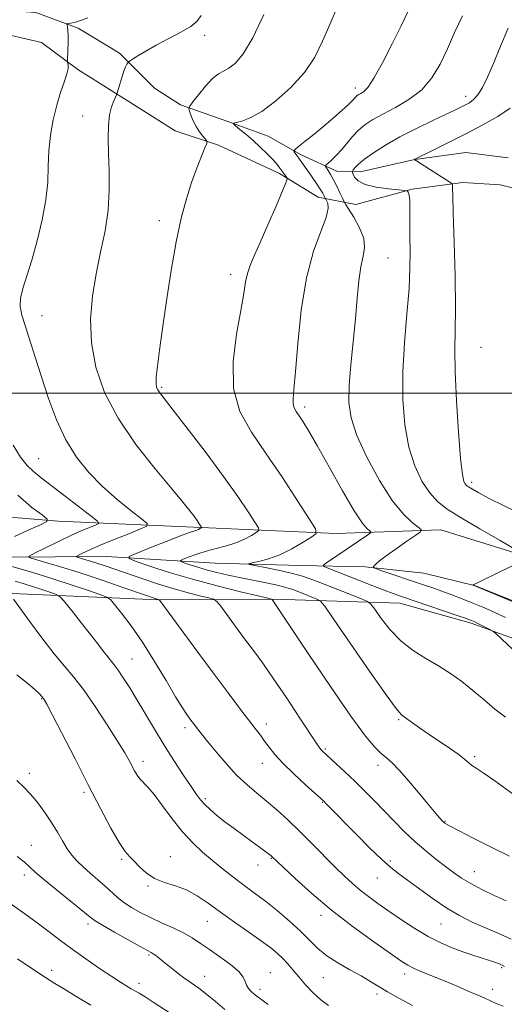
# Model space of a CAD drawing. Extents: x 2087300 to 2090200, y 299800 to 302700.
# Drawn here: x 2088577 to 2088742, y 300292 to 300627 of the extents above; entities that cross this region are included whole.
import ezdxf

# ---------------------------------------------------------------- set-up
doc = ezdxf.new("R2010")
doc.units = 0
doc.header["$MEASUREMENT"] = 0
for name, color, linetype, lineweight in [('BREAKLINE DTM HARD', 7, 'Continuous', 0), ('CONTOUR INDEX', 41, 'Continuous', 13), ('CONTOUR INTERMEDIATE', 44, 'Continuous', 0), ('GRID LINE', 7, 'Continuous', 0), ('SPOT ELEVATION DTM', 2, 'Continuous', 13)]:
    doc.layers.add(name, color=color, linetype=linetype, lineweight=lineweight)

msp = doc.modelspace()

# ---------------------------------------------------------------- linework, layer by layer
at = {"layer": 'BREAKLINE DTM HARD'}
for points in [[(2088505.8, 300643.4, 1132.34), (2088490.19, 300644.25, 1132.7), (2088486.55, 300633.86, 1133.18), (2088492.52, 300623.83, 1132.42), (2088505.31, 300615.38, 1131.42), (2088522.94, 300619.32, 1129.94), (2088537.37, 300624.48, 1129.46), (2088556.59, 300625.21, 1127.3), (2088570.19, 300622.77, 1126.41), (2088584.19, 300619.52, 1124.77), (2088596.58, 300610.27, 1123.69), (2088616.55, 300597.79, 1121.17), (2088629.74, 300589.34, 1121.17), (2088644.53, 300584.48, 1119.61), (2088665.32, 300574.8, 1118.33), (2088678.51, 300566.75, 1116.77), (2088691.31, 300564.31, 1112.8), (2088710.55, 300569.45, 1111.92), (2088727.77, 300571.79, 1109.52), (2088740.58, 300570.95, 1108.56), (2088763.78, 300565.27, 1107.48)], [(2088493.18, 300632.5, 1130.88), (2088511.83, 300624.68, 1129.79), (2088521.73, 300632.05, 1129.19), (2088551.34, 300633.71, 1126.83), (2088565.78, 300630.85, 1126.69), (2088582.34, 300629.73, 1124.72), (2088596.77, 300624.4, 1123.73), (2088610.84, 300615.89, 1122.32), (2088622.79, 300603.87, 1121.05), (2088631.58, 300598.2, 1120.38), (2088647.77, 300592.51, 1118.09), (2088661.5, 300587.53, 1117.24), (2088672.76, 300581.15, 1115.62), (2088685.07, 300575.47, 1113.16), (2088692.83, 300575.44, 1111.36), (2088711.52, 300579.61, 1109.98), (2088728.8, 300582.02, 1108.75), (2088743.25, 300580.21, 1108.26)], [(2088898.31, 300365.75, 1109.7), (2088861.68, 300372.92, 1111.57), (2088831.78, 300389.94, 1111.99), (2088816.67, 300401.97, 1111.99), (2088801.91, 300415.06, 1111.68), (2088786.44, 300427.45, 1111.32), (2088767.09, 300438.79, 1111.29), (2088720.27, 300453.4, 1113.3), (2088684.66, 300452.11, 1117.39), (2088633.57, 300454.39, 1122.53), (2088589.87, 300456.3, 1127.71), (2088559.92, 300458.87, 1130.78), (2088533.49, 300461.42, 1134.97), (2088508.13, 300465.74, 1136.14), (2088489.47, 300470.73, 1137.37)], [(2088488.02, 300458.76, 1137.69), (2088527.11, 300448.76, 1132.72), (2088571.15, 300444.03, 1126.97), (2088606.39, 300444.26, 1122.71), (2088643.39, 300442.03, 1118.65), (2088672.64, 300441.22, 1116.89), (2088694.49, 300440.8, 1114.18), (2088714.58, 300438.62, 1112.77), (2088732.19, 300434.33, 1111.96), (2088750.49, 300426.87, 1111.89), (2088769.49, 300416.23, 1111.25), (2088779.69, 300409.85, 1111.22), (2088796.21, 300397.46, 1111.89), (2088815.54, 300381.53, 1112.66), (2088827.14, 300371.27, 1113.65), (2088844.02, 300359.24, 1114.21), (2088858.09, 300350.73, 1114.64), (2088869.69, 300341.53, 1114.85), (2088877.05, 300331.28, 1115.17), (2088894.25, 300307.96, 1117.63), (2088909.7, 300293.46, 1118.87), (2088924.81, 300277.9, 1120.06)], [(2089076.46, 300128.5, 1139.91), (2089053.7, 300146.99, 1136.18), (2089020.16, 300174.73, 1132.9), (2089004.59, 300188.4, 1132.14), (2088981.44, 300209.69, 1129.26), (2088955.5, 300236.2, 1126.18), (2088918.78, 300269.96, 1123.29), (2088887.64, 300298.09, 1121.21), (2088866.89, 300317.38, 1118.81), (2088843.75, 300342.68, 1118.05), (2088824.59, 300361.16, 1116.89), (2088779.47, 300396.14, 1115.69), (2088761.9, 300410.21, 1114.96), (2088730.71, 300421.53, 1116.33), (2088706.31, 300428.41, 1116.77), (2088663.47, 300429.76, 1121.93), (2088623.83, 300429.49, 1126.06), (2088574.19, 300431.66, 1131.9), (2088533.77, 300435.8, 1135.94), (2088508.55, 300437.48, 1139.03), (2088479.74, 300442.78, 1141.95)]]:
    msp.add_polyline3d(points, dxfattribs=at)
at = {"layer": 'CONTOUR INDEX', "flags": 128}
for points, elevation in [([(2088751.266, 300358.705), (2088738.696, 300367.771), (2088734.74, 300370.521), (2088732.368, 300372.097), (2088730.938, 300373.086), (2088729.837, 300374.013), (2088728.548, 300375.145), (2088726.58, 300376.685), (2088723.615, 300378.757), (2088716.345, 300383.636), (2088713.055, 300385.914), (2088708.335, 300389.267), (2088706.929, 300390.356), (2088705.134, 300392.427), (2088701.738, 300397.097), (2088696.05, 300405.238), (2088689.466, 300414.763), (2088683.904, 300422.842), (2088680.749, 300427.375), (2088679.247, 300429.178), (2088678.11, 300429.797), (2088671.876, 300432.24), (2088669.924, 300432.983), (2088667.862, 300433.651), (2088665.129, 300434.347), (2088661.345, 300435.151), (2088652.238, 300436.969), (2088647.904, 300437.9), (2088643.943, 300438.836), (2088640.341, 300439.789), (2088637.12, 300440.748), (2088634.451, 300441.615), (2088632.544, 300442.267), (2088631.573, 300442.644), (2088631.58, 300442.929), (2088632.568, 300443.365), (2088634.502, 300444.125), (2088637.176, 300445.097), (2088640.346, 300446.096), (2088643.77, 300446.994), (2088647.229, 300447.886), (2088650.512, 300448.921), (2088653.417, 300450.178), (2088655.779, 300451.452), (2088657.447, 300452.47), (2088658.277, 300453.13), (2088658.157, 300454.03), (2088656.985, 300455.941), (2088654.665, 300459.488), (2088651.123, 300464.717), (2088646.293, 300471.527), (2088640.321, 300479.584), (2088634.204, 300487.632), (2088629.152, 300494.179), (2088624.529, 300500.116), (2088623.863, 300501.071), (2088623.477, 300501.919), (2088623.294, 300503.234), (2088623.365, 300505.506), (2088623.735, 300509.192), (2088624.427, 300514.605), (2088625.46, 300522.025), (2088626.829, 300531.449), (2088628.432, 300541.746), (2088630.145, 300551.503), (2088631.867, 300559.62), (2088633.596, 300566.24), (2088635.353, 300571.819), (2088637.118, 300576.69), (2088638.71, 300580.688), (2088639.907, 300583.529), (2088640.532, 300585.083), (2088640.589, 300585.854), (2088640.125, 300586.503), (2088639.22, 300587.562), (2088638.072, 300589.05), (2088636.909, 300590.855), (2088635.924, 300592.832), (2088635.167, 300594.699), (2088634.654, 300596.137), (2088634.437, 300596.997), (2088634.729, 300597.793), (2088635.779, 300599.209), (2088637.708, 300601.675), (2088640.128, 300604.605), (2088642.517, 300607.162), (2088644.499, 300608.751), (2088646.25, 300609.752), (2088648.09, 300610.784), (2088650.297, 300612.499), (2088652.988, 300615.668), (2088656.239, 300621.092), (2088659.999, 300629.065)], 1120), ([(2088748.77, 300458.255), (2088741.898, 300461.529), (2088736.792, 300464.088), (2088733.312, 300465.95), (2088731.091, 300467.219), (2088729.772, 300468.015), (2088729.039, 300468.543), (2088728.589, 300469.026), (2088728.161, 300469.882), (2088727.667, 300472.292), (2088727.058, 300477.635), (2088726.33, 300486.63), (2088725.644, 300497.383), (2088725.204, 300507.343), (2088725.137, 300514.779), (2088725.266, 300521.234), (2088725.336, 300529.072), (2088725.163, 300539.794), (2088724.842, 300551.467), (2088724.534, 300561.297), (2088724.366, 300567.195), (2088724.314, 300569.889), (2088724.316, 300570.81), (2088724.244, 300571.221), (2088723.693, 300571.707), (2088722.19, 300572.686), (2088713.603, 300578.149), (2088712.045, 300579.118), (2088711.426, 300579.482), (2088711.263, 300579.548), (2088711.284, 300579.572), (2088711.455, 300579.677), (2088718.202, 300583.016), (2088723.201, 300585.513), (2088728.862, 300588.385), (2088734.584, 300591.375), (2088739.801, 300594.318), (2088743.957, 300597.069)], 1110), ([(2088741.615, 300290.978), (2088739.234, 300291.969), (2088737.26, 300292.833), (2088735.32, 300293.709), (2088732.917, 300294.781), (2088729.692, 300296.177), (2088725.856, 300297.802), (2088721.761, 300299.502), (2088714.131, 300302.629), (2088711.204, 300303.896), (2088709.028, 300304.989), (2088706.711, 300306.45), (2088703.119, 300308.943), (2088697.482, 300312.928), (2088690.47, 300318.047), (2088683.116, 300323.739), (2088676.352, 300329.432), (2088670.706, 300334.513), (2088666.607, 300338.357), (2088662.785, 300342), (2088662.388, 300342.326), (2088661.627, 300342.916), (2088660.34, 300343.888), (2088658.485, 300345.267), (2088656.048, 300347.049), (2088649.854, 300351.55), (2088646.722, 300353.894), (2088643.972, 300356.06), (2088641.674, 300358.007), (2088639.848, 300359.729), (2088638.429, 300361.309), (2088637.032, 300363.192), (2088635.186, 300365.914), (2088632.563, 300369.847), (2088629.387, 300374.703), (2088626.018, 300380.027), (2088622.765, 300385.406), (2088616.886, 300395.357), (2088614.329, 300399.519), (2088612.119, 300402.953), (2088610.341, 300405.555), (2088609.021, 300407.321), (2088606.791, 300410.05), (2088605.332, 300411.946), (2088603.412, 300414.482), (2088600.913, 300417.729), (2088597.847, 300421.613), (2088594.747, 300425.487), (2088592.276, 300428.554), (2088590.855, 300430.263), (2088589.943, 300431.029), (2088588.758, 300431.506), (2088586.717, 300432.214), (2088584.035, 300433.125), (2088581.125, 300434.074), (2088578.279, 300434.945), (2088575.309, 300435.831)], 1130), ([(2088630.318, 300287.171), (2088622.629, 300292.188), (2088619.555, 300294.168), (2088617.464, 300295.446), (2088614.795, 300296.946), (2088613.287, 300297.844), (2088611.175, 300299.181), (2088608.146, 300301.162), (2088604.043, 300303.897), (2088599.33, 300307.112), (2088594.626, 300310.437), (2088590.383, 300313.592), (2088586.396, 300316.648), (2088582.293, 300319.763), (2088577.75, 300323.088), (2088572.638, 300326.744)], 1140)]:
    msp.add_lwpolyline(points, dxfattribs=dict(at, elevation=elevation))
at = {"layer": 'CONTOUR INTERMEDIATE', "flags": 128}
for points, elevation in [([(2088742.31, 300389.485), (2088738.753, 300392.217), (2088735.054, 300395.374), (2088731.286, 300398.609), (2088727.495, 300401.64), (2088723.615, 300404.437), (2088719.553, 300407.036), (2088715.27, 300409.523), (2088710.941, 300412.192), (2088706.795, 300415.388), (2088703.063, 300419.261), (2088699.978, 300423.173), (2088697.778, 300426.29), (2088696.492, 300428.049), (2088695.326, 300428.969), (2088693.282, 300429.836), (2088680.587, 300434.81), (2088676.703, 300436.307), (2088673.144, 300437.548), (2088669.312, 300438.646), (2088664.858, 300439.674), (2088660.431, 300440.568), (2088656.931, 300441.225), (2088655.07, 300441.594), (2088654.825, 300441.815), (2088655.986, 300442.078), (2088658.328, 300442.567), (2088661.574, 300443.451), (2088665.432, 300444.893), (2088669.558, 300446.936), (2088673.392, 300449.141), (2088676.322, 300450.952), (2088677.808, 300452.135), (2088677.594, 300453.746), (2088675.496, 300457.167), (2088671.505, 300463.305), (2088666.314, 300471.172), (2088660.789, 300479.306), (2088655.75, 300486.648), (2088651.841, 300493.758), (2088649.658, 300501.598), (2088649.531, 300510.725), (2088650.711, 300520.075), (2088652.183, 300528.179), (2088653.158, 300533.955), (2088653.77, 300537.869), (2088654.382, 300540.777), (2088655.317, 300543.505), (2088656.739, 300546.772), (2088658.771, 300551.273), (2088661.412, 300557.325), (2088664.155, 300563.746), (2088666.37, 300568.978), (2088667.583, 300571.892), (2088667.953, 300573.067), (2088667.796, 300573.51), (2088666.834, 300574.793), (2088665.492, 300576.66), (2088664.551, 300577.869), (2088663.156, 300579.457), (2088661.171, 300581.509), (2088658.785, 300583.827), (2088656.27, 300586.141), (2088653.885, 300588.207), (2088651.847, 300589.889), (2088650.363, 300591.078), (2088649.613, 300591.725), (2088649.682, 300592.032), (2088650.626, 300592.263), (2088652.505, 300592.712), (2088655.37, 300593.803), (2088659.272, 300595.99), (2088664.119, 300599.567), (2088669.245, 300604.176), (2088673.843, 300609.299), (2088677.329, 300614.531), (2088680.027, 300619.923), (2088682.485, 300625.643), (2088685.077, 300631.738)], 1118), ([(2088744.783, 300412.698), (2088741.071, 300416.123), (2088739.029, 300418.029), (2088738.03, 300418.858), (2088737.216, 300419.324), (2088732.961, 300421.501), (2088731.957, 300421.991), (2088731.291, 300422.293), (2088730.78, 300422.505), (2088730.152, 300422.746), (2088728.776, 300423.237), (2088725.93, 300424.221), (2088706.936, 300430.702), (2088704.08, 300431.704), (2088701.049, 300432.826), (2088697.132, 300434.329), (2088681.047, 300440.603), (2088680.237, 300440.978), (2088680.311, 300441.367), (2088681.333, 300442.104), (2088695.455, 300451.659), (2088696.351, 300452.302), (2088696.524, 300452.648), (2088696.123, 300452.997), (2088695.216, 300453.751), (2088693.55, 300455.734), (2088690.793, 300459.877), (2088686.821, 300466.641), (2088682.345, 300474.599), (2088678.285, 300481.856), (2088675.347, 300486.951), (2088673.389, 300490.159), (2088672.05, 300492.189), (2088671.042, 300493.675), (2088670.335, 300494.941), (2088669.969, 300496.236), (2088669.965, 300497.974), (2088670.27, 300501.244), (2088670.817, 300507.301), (2088671.583, 300516.828), (2088672.739, 300528.223), (2088674.501, 300539.313), (2088676.927, 300548.327), (2088679.439, 300555.105), (2088681.299, 300559.893), (2088681.984, 300562.968), (2088681.831, 300564.739), (2088681.391, 300565.649), (2088681.104, 300566.105), (2088680.954, 300566.369), (2088680.552, 300567.203), (2088680.058, 300568.116), (2088679.215, 300569.518), (2088677.968, 300571.449), (2088676.498, 300573.638), (2088675.044, 300575.739), (2088673.801, 300577.479), (2088671.941, 300580.013), (2088671.26, 300580.967), (2088670.385, 300582.249), (2088670.263, 300582.579), (2088670.647, 300583.038), (2088671.869, 300584.019), (2088674.132, 300585.801), (2088677.141, 300588.211), (2088680.474, 300590.962), (2088683.731, 300593.769), (2088686.608, 300596.344), (2088688.82, 300598.404), (2088690.187, 300599.75), (2088691.39, 300601.019), (2088691.837, 300601.4), (2088692.38, 300601.759), (2088693.074, 300602.143), (2088694.01, 300602.722), (2088695.408, 300604.178), (2088697.518, 300607.318), (2088700.452, 300612.592), (2088703.749, 300619.009), (2088706.811, 300625.222), (2088709.152, 300630.152)], 1116), ([(2088742.64, 300326.87), (2088738.467, 300328.748), (2088734.297, 300330.767), (2088730.528, 300332.77), (2088727.417, 300334.656), (2088724.672, 300336.555), (2088721.864, 300338.653), (2088718.667, 300341.101), (2088715.164, 300343.907), (2088711.542, 300347.043), (2088707.957, 300350.462), (2088704.442, 300354.037), (2088700.999, 300357.621), (2088697.625, 300361.096), (2088694.291, 300364.453), (2088690.961, 300367.709), (2088687.662, 300370.835), (2088684.667, 300373.61), (2088680.001, 300377.884), (2088679.543, 300378.36), (2088679.091, 300378.942), (2088678.093, 300380.422), (2088672.301, 300389.238), (2088667.802, 300396.025), (2088663.348, 300402.613), (2088659.622, 300407.916), (2088656.45, 300412.248), (2088653.442, 300416.273), (2088650.35, 300420.439), (2088645.298, 300427.31), (2088644.016, 300428.96), (2088642.957, 300429.704), (2088641.213, 300430.183), (2088638.105, 300430.921), (2088633.867, 300431.991), (2088628.963, 300433.35), (2088623.821, 300434.942), (2088618.725, 300436.638), (2088605.897, 300441.065), (2088602.717, 300442.121), (2088600.109, 300442.938), (2088598.104, 300443.526), (2088596.744, 300443.907), (2088596.062, 300444.126), (2088596.073, 300444.337), (2088596.787, 300444.72), (2088598.25, 300445.433), (2088600.655, 300446.544), (2088604.233, 300448.098), (2088608.981, 300450.058), (2088613.959, 300452.064), (2088617.995, 300453.671), (2088620.124, 300454.638), (2088620.219, 300455.524), (2088618.362, 300457.088), (2088614.749, 300459.894), (2088610.045, 300463.721), (2088605.03, 300468.155), (2088600.357, 300472.893), (2088596.177, 300478.097), (2088592.513, 300484.043), (2088589.369, 300490.872), (2088586.653, 300498.192), (2088584.255, 300505.474), (2088582.094, 300512.233), (2088578.681, 300522.973), (2088577.581, 300526.569), (2088577.013, 300529.454), (2088577.083, 300532.293), (2088577.85, 300535.682), (2088579.179, 300539.94), (2088580.887, 300545.317), (2088582.764, 300551.887), (2088584.501, 300559.017), (2088585.762, 300565.894), (2088586.337, 300571.915), (2088586.52, 300577.311), (2088586.727, 300582.518), (2088587.295, 300587.853), (2088588.216, 300593.14), (2088589.402, 300598.082), (2088590.734, 300602.414), (2088591.982, 300606.01), (2088592.887, 300608.771), (2088593.272, 300610.655), (2088593.283, 300611.817), (2088593.064, 300612.852), (2088593.052, 300613.412), (2088593.2, 300616.786), (2088593.29, 300619.424), (2088593.312, 300621.885), (2088593.228, 300623.653), (2088593.084, 300624.766), (2088592.946, 300625.4), (2088592.891, 300625.723), (2088593.025, 300625.869), (2088593.464, 300625.962), (2088594.268, 300626.105), (2088595.277, 300626.305), (2088596.278, 300626.549), (2088597.163, 300626.84), (2088598.258, 300627.252), (2088599.998, 300627.881)], 1124), ([(2088743.7, 300342.159), (2088737.885, 300345.008), (2088731.601, 300348.168), (2088726.351, 300350.858), (2088723.236, 300352.513), (2088721.739, 300353.431), (2088720.937, 300354.122), (2088720.012, 300355.076), (2088718.572, 300356.696), (2088716.329, 300359.364), (2088713.155, 300363.235), (2088709.579, 300367.556), (2088706.288, 300371.349), (2088703.786, 300373.908), (2088701.833, 300375.626), (2088700.004, 300377.166), (2088697.824, 300379.285), (2088694.622, 300383.099), (2088689.677, 300389.815), (2088682.704, 300399.944), (2088675.146, 300411.215), (2088662.855, 300429.677), (2088662.641, 300429.773), (2088661.405, 300430.079), (2088658.09, 300430.856), (2088652.027, 300432.289), (2088644.114, 300434.244), (2088635.641, 300436.511), (2088627.776, 300438.862), (2088621.201, 300441.002), (2088616.475, 300442.618), (2088614.068, 300443.554), (2088614.083, 300444.26), (2088616.536, 300445.342), (2088621.178, 300447.198), (2088626.723, 300449.398), (2088631.625, 300451.305), (2088634.71, 300452.441), (2088637.119, 300453.244), (2088637.728, 300453.508), (2088638.222, 300453.775), (2088638.572, 300453.988), (2088638.746, 300454.126), (2088638.721, 300454.315), (2088638.475, 300454.715), (2088637.989, 300455.458), (2088637.247, 300456.553), (2088636.235, 300457.98), (2088634.837, 300459.838), (2088632.526, 300462.718), (2088628.674, 300467.331), (2088622.976, 300474.118), (2088616.42, 300482.442), (2088610.318, 300491.397), (2088605.737, 300500.229), (2088602.759, 300508.797), (2088601.218, 300517.112), (2088600.923, 300525.186), (2088601.574, 300533.03), (2088602.841, 300540.655), (2088604.392, 300548.071), (2088605.878, 300555.295), (2088606.944, 300562.346), (2088607.347, 300569.204), (2088607.286, 300575.7), (2088607.07, 300581.629), (2088606.966, 300586.818), (2088607.072, 300591.218), (2088607.444, 300594.812), (2088608.09, 300597.596), (2088608.839, 300599.614), (2088609.839, 300601.667), (2088610.075, 300602.306), (2088610.906, 300605.284), (2088611.574, 300607.581), (2088612.257, 300609.696), (2088612.843, 300611.167), (2088613.3, 300612.05), (2088613.614, 300612.527), (2088613.832, 300612.795), (2088614.253, 300613.115), (2088615.237, 300613.758), (2088617.076, 300614.932), (2088619.788, 300616.581), (2088623.322, 300618.581), (2088631.69, 300622.998), (2088635.095, 300624.974), (2088637.217, 300626.658), (2088638.634, 300628.659)], 1122), ([(2088742.365, 300423.517), (2088738.26, 300425.434), (2088734.657, 300427), (2088731.207, 300428.411), (2088727.65, 300429.815), (2088724.084, 300431.185), (2088720.691, 300432.449), (2088717.565, 300433.572), (2088714.423, 300434.661), (2088699.552, 300439.681), (2088697.811, 300440.29), (2088697.281, 300440.632), (2088697.506, 300440.998), (2088698.164, 300441.657), (2088699.455, 300442.786), (2088701.714, 300444.535), (2088705.056, 300446.927), (2088708.732, 300449.471), (2088711.773, 300451.546), (2088713.406, 300452.736), (2088713.625, 300453.443), (2088712.617, 300454.274), (2088710.558, 300455.828), (2088707.577, 300458.683), (2088703.787, 300463.41), (2088699.416, 300470.246), (2088695.131, 300478.09), (2088691.71, 300485.509), (2088689.735, 300491.502), (2088688.998, 300496.802), (2088689.093, 300502.576), (2088689.647, 300509.653), (2088691.193, 300525.323), (2088691.822, 300532.334), (2088692.392, 300538.296), (2088693.053, 300543.071), (2088693.843, 300546.663), (2088694.35, 300549.634), (2088694.051, 300552.689), (2088692.639, 300556.287), (2088690.66, 300559.909), (2088688.875, 300562.791), (2088687.842, 300564.431), (2088687.302, 300565.378), (2088686.791, 300566.446), (2088685.957, 300568.233), (2088684.879, 300570.476), (2088683.747, 300572.703), (2088682.728, 300574.521), (2088681.899, 300575.863), (2088681.313, 300576.748), (2088681.034, 300577.246), (2088681.166, 300577.642), (2088681.822, 300578.276), (2088683.059, 300579.413), (2088684.706, 300581.018), (2088686.541, 300582.982), (2088690.264, 300587.44), (2088692.251, 300589.566), (2088694.455, 300591.438), (2088697.123, 300593.208), (2088700.54, 300595.095), (2088704.829, 300597.308), (2088709.473, 300600.007), (2088713.795, 300603.338), (2088717.283, 300607.402), (2088720.097, 300612.11), (2088722.56, 300617.326), (2088724.989, 300622.895), (2088727.67, 300628.587)], 1114), ([(2088746.128, 300446.481), (2088740.511, 300449.7), (2088733.642, 300453.67), (2088727.217, 300457.457), (2088722.523, 300460.407), (2088719.212, 300462.996), (2088716.528, 300465.979), (2088713.89, 300469.993), (2088711.412, 300475.182), (2088709.384, 300481.572), (2088708.042, 300489.149), (2088707.397, 300497.754), (2088707.405, 300507.193), (2088707.97, 300517.16), (2088708.785, 300526.915), (2088709.49, 300535.607), (2088709.818, 300542.631), (2088709.862, 300548.35), (2088709.809, 300553.372), (2088709.791, 300562.345), (2088709.71, 300565.57), (2088709.501, 300567.501), (2088709.23, 300568.424), (2088708.992, 300568.774), (2088708.755, 300568.93), (2088707.986, 300569.05), (2088706.026, 300569.234), (2088702.52, 300569.582), (2088698.32, 300570.169), (2088694.582, 300571.068), (2088692.192, 300572.285), (2088690.958, 300573.575), (2088690.418, 300574.624), (2088690.19, 300575.228), (2088690.21, 300575.594), (2088690.496, 300576.039), (2088691.11, 300576.831), (2088692.285, 300578.055), (2088694.298, 300579.752), (2088697.363, 300581.934), (2088701.431, 300584.494), (2088706.388, 300587.295), (2088711.999, 300590.174), (2088717.549, 300592.858), (2088725.351, 300596.54), (2088727.349, 300597.509), (2088728.776, 300598.227), (2088730.122, 300598.97), (2088731.503, 300600.018), (2088732.944, 300601.656), (2088734.484, 300604.144), (2088736.222, 300607.659), (2088738.274, 300612.356), (2088740.696, 300618.191), (2088743.296, 300624.317)], 1112), ([(2088744.276, 300313.908), (2088739.47, 300316.013), (2088734.954, 300317.933), (2088730.777, 300319.81), (2088726.702, 300321.885), (2088722.421, 300324.42), (2088717.769, 300327.547), (2088713.153, 300330.858), (2088706.009, 300336.102), (2088703.26, 300338.265), (2088700.101, 300341.077), (2088696.021, 300345.032), (2088691.557, 300349.516), (2088681.217, 300360.033), (2088680.403, 300360.836), (2088679.395, 300361.768), (2088674.175, 300366.469), (2088670.189, 300370.157), (2088666.461, 300373.812), (2088663.72, 300376.84), (2088661.794, 300379.296), (2088660.285, 300381.397), (2088658.817, 300383.389), (2088657.088, 300385.654), (2088654.815, 300388.603), (2088651.756, 300392.596), (2088647.836, 300397.768), (2088643.021, 300404.201), (2088637.456, 300411.718), (2088624.509, 300429.33), (2088624.336, 300429.51), (2088623.98, 300429.602), (2088623.655, 300429.71), (2088612.654, 300433.537), (2088604.881, 300436.199), (2088597.024, 300438.806), (2088590.37, 300440.887), (2088585.258, 300442.389), (2088581.789, 300443.36), (2088580.05, 300443.918), (2088580.078, 300444.456), (2088581.898, 300445.432), (2088585.383, 300447.154), (2088589.798, 300449.305), (2088594.258, 300451.414), (2088598.017, 300453.095), (2088600.891, 300454.306), (2088602.833, 300455.088), (2088603.747, 300455.586), (2088603.318, 300456.358), (2088601.179, 300458.064), (2088592.329, 300464.849), (2088584.144, 300471.073), (2088581.513, 300473.211), (2088579.294, 300475.357), (2088577.054, 300478.115), (2088574.582, 300482.277)], 1126), ([(2088575.001, 300451.087), (2088579.884, 300453.322), (2088583.886, 300455.126), (2088586.009, 300456.193), (2088586.144, 300457.055), (2088584.41, 300458.447), (2088580.964, 300461.029), (2088576.138, 300465.139)], 1128), ([(2088747.179, 300427.906), (2088731.366, 300434.528), (2088731.351, 300434.557), (2088731.406, 300434.601), (2088731.629, 300434.732), (2088732.565, 300435.212), (2088734.868, 300436.348), (2088747.432, 300442.442)], 1112), ([(2088742.04, 300304.558), (2088740.548, 300305.289), (2088738.935, 300305.937), (2088736.937, 300306.612), (2088731.282, 300308.368), (2088727.858, 300309.501), (2088724.203, 300310.853), (2088720.29, 300312.548), (2088716.059, 300314.733), (2088711.514, 300317.47), (2088706.927, 300320.49), (2088702.636, 300323.441), (2088698.901, 300326.053), (2088695.674, 300328.384), (2088692.831, 300330.577), (2088690.21, 300332.799), (2088687.504, 300335.311), (2088684.369, 300338.399), (2088676.377, 300346.473), (2088672.131, 300350.688), (2088668.133, 300354.508), (2088664.401, 300357.905), (2088660.882, 300360.934), (2088657.511, 300363.703), (2088654.167, 300366.533), (2088650.718, 300369.802), (2088647.123, 300373.705), (2088643.715, 300377.726), (2088640.92, 300381.167), (2088637.862, 300385), (2088635.626, 300387.899), (2088634.797, 300389.006), (2088633.759, 300390.442), (2088632.243, 300392.727), (2088629.941, 300396.469), (2088626.671, 300401.997), (2088622.761, 300408.538), (2088618.664, 300415.044), (2088614.809, 300420.618), (2088611.536, 300424.968), (2088609.161, 300427.954), (2088607.759, 300429.584), (2088606.445, 300430.463), (2088604.092, 300431.344), (2088599.904, 300432.797), (2088594.398, 300434.667), (2088588.424, 300436.614), (2088582.736, 300438.353), (2088577.713, 300439.813), (2088573.642, 300440.979)], 1128), ([(2088710.717, 300291.23), (2088706.277, 300293.622), (2088702.197, 300295.919), (2088698.982, 300297.847), (2088696.186, 300299.571), (2088693.126, 300301.361), (2088689.339, 300303.43), (2088685.235, 300305.738), (2088681.444, 300308.188), (2088678.384, 300310.722), (2088675.631, 300313.453), (2088672.55, 300316.537), (2088668.713, 300320.029), (2088664.517, 300323.585), (2088660.566, 300326.758), (2088657.299, 300329.241), (2088651.789, 300333.279), (2088648.861, 300335.534), (2088645.725, 300338.038), (2088642.466, 300340.705), (2088639.15, 300343.503), (2088635.772, 300346.64), (2088632.305, 300350.384), (2088628.779, 300354.825), (2088625.442, 300359.35), (2088622.594, 300363.168), (2088620.454, 300365.711), (2088617.746, 300368.515), (2088616.793, 300369.79), (2088615.937, 300371.233), (2088614.089, 300374.758), (2088612.594, 300377.416), (2088610.188, 300381.394), (2088606.649, 300386.962), (2088602.515, 300393.204), (2088598.508, 300398.908), (2088595.135, 300403.25), (2088592.015, 300406.96), (2088588.549, 300411.159), (2088584.383, 300416.561), (2088580.142, 300422.266), (2088574.679, 300429.697)], 1132), ([(2088682.024, 300291.277), (2088679.429, 300293.15), (2088676.8, 300295.57), (2088674.235, 300298.304), (2088671.906, 300300.997), (2088669.928, 300303.365), (2088668.188, 300305.419), (2088666.519, 300307.246), (2088664.713, 300308.967), (2088662.411, 300310.853), (2088659.214, 300313.21), (2088654.906, 300316.229), (2088650.001, 300319.635), (2088645.196, 300323.038), (2088641.014, 300326.098), (2088637.281, 300328.671), (2088633.651, 300330.66), (2088629.882, 300332.061), (2088626.157, 300333.222), (2088622.764, 300334.58), (2088619.928, 300336.431), (2088617.634, 300338.506), (2088615.801, 300340.395), (2088614.294, 300341.906), (2088612.745, 300343.731), (2088610.726, 300346.779), (2088607.908, 300351.742), (2088604.344, 300358.44), (2088600.183, 300366.477), (2088595.663, 300375.29), (2088588.031, 300390.208), (2088586.069, 300393.974), (2088585.065, 300395.707), (2088584.361, 300396.578), (2088583.404, 300397.562), (2088582.048, 300398.839), (2088580.254, 300400.39), (2088575.819, 300403.965)], 1134), ([(2088661.434, 300291.599), (2088657.607, 300294.374), (2088656.663, 300295.108), (2088655.697, 300295.962), (2088654.767, 300296.984), (2088654.063, 300298.13), (2088653.637, 300299.395), (2088652.98, 300300.9), (2088651.445, 300302.805), (2088648.62, 300305.183), (2088645.031, 300307.785), (2088641.44, 300310.276), (2088638.398, 300312.406), (2088635.625, 300314.253), (2088632.631, 300315.974), (2088629.071, 300317.701), (2088625.183, 300319.444), (2088621.351, 300321.182), (2088617.893, 300322.902), (2088614.878, 300324.616), (2088612.309, 300326.339), (2088610.141, 300328.098), (2088605.969, 300331.94), (2088603.469, 300334.111), (2088600.838, 300336.345), (2088598.383, 300338.494), (2088596.335, 300340.475), (2088594.601, 300342.459), (2088593.008, 300344.68), (2088591.395, 300347.318), (2088589.646, 300350.326), (2088587.66, 300353.6), (2088585.38, 300357.012), (2088582.943, 300360.318), (2088580.534, 300363.249), (2088578.249, 300365.664), (2088575.825, 300367.94)], 1136), ([(2088646.67, 300289.886), (2088643.521, 300292.583), (2088640.559, 300295.045), (2088637.812, 300297.108), (2088635.219, 300298.921), (2088632.693, 300300.709), (2088630.19, 300302.624), (2088627.845, 300304.52), (2088625.833, 300306.176), (2088624.286, 300307.421), (2088623.149, 300308.29), (2088622.321, 300308.871), (2088621.599, 300309.307), (2088617.89, 300311.333), (2088613.799, 300313.608), (2088609.069, 300316.27), (2088605.017, 300318.59), (2088602.52, 300320.107), (2088600.682, 300321.44), (2088589.231, 300330.741), (2088584.902, 300334.33), (2088582.005, 300336.847), (2088580.07, 300338.604), (2088578.28, 300340.165), (2088575.946, 300342.027)], 1138), ([(2088601.037, 300291.328), (2088596.261, 300294.215), (2088592.105, 300296.768), (2088588.799, 300298.78), (2088585.613, 300300.768), (2088581.575, 300303.429), (2088576.087, 300307.2)], 1142)]:
    msp.add_lwpolyline(points, dxfattribs=dict(at, elevation=elevation))
at = {"layer": 'GRID LINE', "flags": 128}
msp.add_lwpolyline([(2087500, 300500), (2090000, 300500)], dxfattribs=at)
at = {"layer": 'SPOT ELEVATION DTM'}
for p in [(2088639.86, 300621.91, 1121.5), (2088691.17, 300603.94, 1116.51), (2088728.75, 300601.18, 1112.6), (2088598.3, 300594.47, 1122.75), (2088624.37, 300558.8, 1120.46), (2088702.31, 300546.06, 1113.01), (2088648.69, 300540.47, 1118.53), (2088584.44, 300526.38, 1123.26), (2088734, 300515.57, 1108.95), (2088625.15, 300501.99, 1119.81), (2088673.93, 300495.19, 1115.61), (2088583.24, 300477.59, 1125.06), (2088730.82, 300469.59, 1109.63), (2088615.11, 300409.4, 1129.1), (2088584.28, 300395.84, 1134.1), (2088705.94, 300388.68, 1120.18), (2088633.18, 300385.93, 1128.4), (2088660.82, 300387.17, 1125.5), (2088680.94, 300378.68, 1123.8), (2088618.81, 300374.45, 1131.5), (2088731.86, 300376.09, 1119.7), (2088659.46, 300373.82, 1126.7), (2088698.95, 300373.07, 1122.5), (2088580.04, 300370.33, 1135.6), (2088598.7, 300363.94, 1134.3), (2088640.11, 300361.73, 1129.7), (2088679.89, 300360.5, 1126.1), (2088721.77, 300354.05, 1121.9), (2088580.74, 300345.88, 1137.2), (2088611.53, 300341.11, 1134.2), (2088628.16, 300341.92, 1133.3), (2088662.55, 300341.35, 1130.1), (2088657.99, 300339.17, 1130.6), (2088703.08, 300340.55, 1125.7), (2088578.38, 300335.69, 1138.5), (2088698.66, 300334.68, 1126.8), (2088731.79, 300336.91, 1123.2), (2088620.57, 300331.97, 1134.14), (2088679.49, 300322.01, 1130.5), (2088600.1, 300318.98, 1138.4), (2088640.71, 300319.97, 1134.8), (2088720.43, 300318.97, 1126.9), (2088620.84, 300308.5, 1138.2), (2088741.09, 300304.12, 1128.2), (2088587.67, 300303.18, 1141.5), (2088639.86, 300301.16, 1137.3), (2088662.27, 300302.47, 1135.2), (2088680.32, 300300.72, 1132.8), (2088707.99, 300301.98, 1130.5), (2088617.43, 300298.79, 1139.5), (2088658.66, 300296.79, 1135.5), (2088698.56, 300295.21, 1132.4), (2088737.98, 300296.78, 1129.4)]:
    msp.add_point(p, dxfattribs=at)

doc.saveas('drawing.dxf')
